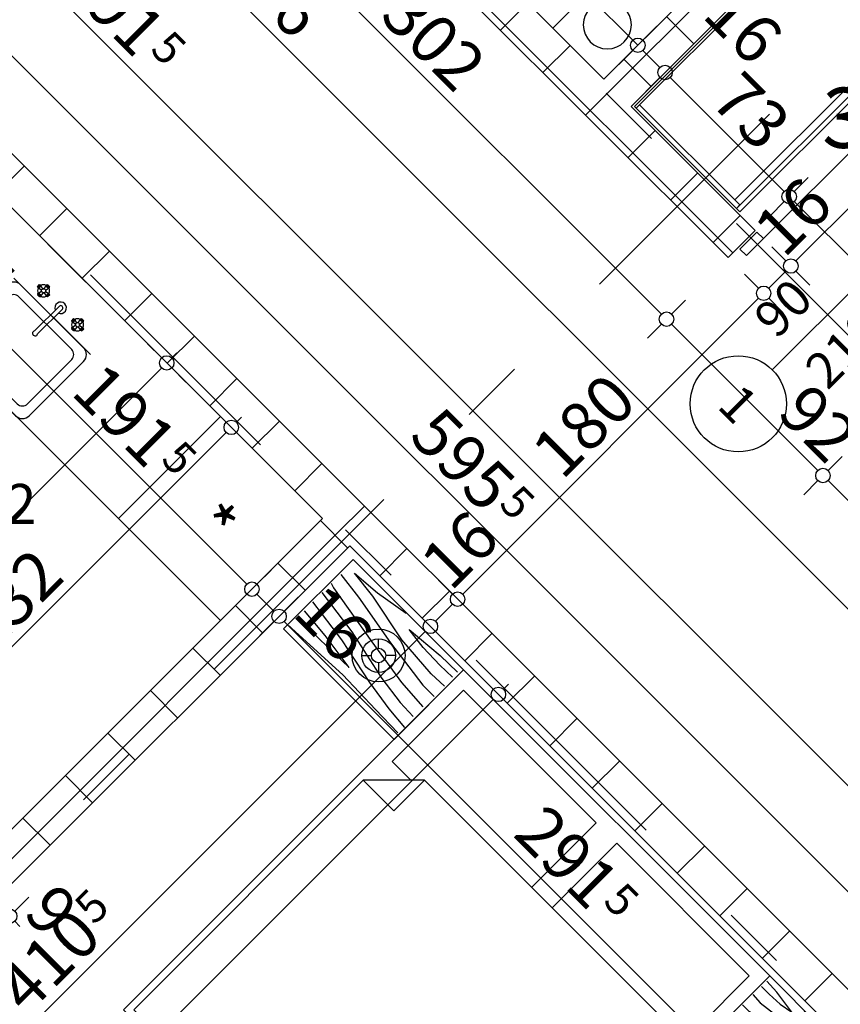
# Model space of a CAD drawing. Extents: x 89113 to 97745, y 86394 to 92962.
# Drawn here: x 93366 to 93707, y 88883 to 89292 of the extents above; entities that cross this region are included whole.
import ezdxf
from ezdxf.enums import TextEntityAlignment as Align

# ---------------------------------------------------------------- set-up
doc = ezdxf.new("R2010")
doc.units = 0
doc.header["$MEASUREMENT"] = 0
doc.linetypes.add('Double Dashed copy', pattern=[226.666667, 100, -50, 26.666667, -50])
for name, color, linetype in [('0help', 7, 'Continuous'), ('ArchiCAD', 7, 'Continuous'), ('Fills', 7, 'Continuous'), ('komini', 7, 'Continuous'), ('KOTI-ext', 7, 'Continuous'), ('wall-ext', 7, 'Continuous')]:
    doc.layers.add(name, color=color, linetype=linetype)
doc.styles.add('GENERATED_STYLE_1', font='TIMES.TTF')
doc.styles.add('GENERATED_STYLE_2', font='ARIAL.TTF')
doc.dimstyles.new('Dimstyle_2473C', dxfattribs={"dimtxt": 20, "dimasz": 7.5, "dimexe": 0.18, "dimexo": 0, "dimgap": 0.09, "dimtad": 1, "dimdec": 0, "dimzin": 0, "dimdsep": 46, "dimtxsty": 'GENERATED_STYLE_1', "dimblk": 'ARROWHEAD_1', "dimblk1": 'ARROWHEAD_1', "dimblk2": 'ARROWHEAD_1', "dimcen": 0.09, "dimclrd": 11, "dimclre": 11, "dimclrt": 11, "dimazin": 0, "dimtfac": 1, "dimtdec": 4, "dimtmove": 0, "dimatfit": 0, "dimfxl": 0, "dimtolj": 1, "dimtzin": 0, "dimarcsym": 0})
pattern_1 = [(45, (0, 0), (-17.6776695, 17.6776695), []), (135, (0, 0), (17.6776695, 17.6776695), [])]

# ---------------------------------------------------------------- blocks, each defined once
blk = doc.blocks.new('HATCH_136', base_point=(93320.83, 88913.65))
at = {"layer": 'Fills', "color": 133, "style": 'GENERATED_STYLE_1', "oblique": 0}
blk.add_text('5,73 m', height=25, dxfattribs=at).set_placement((93358.93, 89074.17), align=Align.RIGHT)
blk.add_text('2', height=16.67, dxfattribs=at).set_placement((93360.34, 89082.5))
blk = doc.blocks.new('HATCH_466', base_point=(93902.78, 89287.01))
at = {"layer": 'Fills', "color": 133, "style": 'GENERATED_STYLE_1', "oblique": 0}
blk.add_text('3,94 m', height=25, dxfattribs=at).set_placement((93805.22, 89238.98), align=Align.RIGHT)
blk.add_text('2', height=16.67, dxfattribs=at).set_placement((93806.63, 89247.32))
blk = doc.blocks.new('SLAB_46', base_point=(93587.76, 89288.77))
at = {"layer": 'komini', "color": 3, "linetype": 'Continuous'}
blk.add_lwpolyline([(93587.76, 89288.77), (93630.19, 89331.2), (93651.4, 89309.98), (93608.98, 89267.56)], close=True, dxfattribs=at)
for points in [[(93628.78, 89315.58, 1), (93628.78, 89301.58, 1)], [(93610.38, 89300.18, 1), (93610.38, 89280.18, 1)]]:
    blk.add_lwpolyline(points, format="xyb", close=True, dxfattribs=at)
blk = doc.blocks.new('WALL_561', base_point=(93608.98, 89256.24))
at = {"layer": 'wall-ext'}
h = blk.add_hatch(dxfattribs=at)
h.set_pattern_fill('CONCRETE BLOCK', scale=25, angle=45, style=0, pattern_type=0)
h.set_pattern_definition(pattern_1)
h.paths.add_polyline_path([(93608.98, 89267.56), (93620.29, 89256.24), (93775.15, 89411.1), (93763.83, 89422.41)], flags=0)
at = {"layer": 'wall-ext', "color": 7, "linetype": 'Continuous'}
for p, q in [((93793.53, 89452.11), (93608.98, 89267.56)), ((93620.29, 89256.24), (93775.15, 89411.1))]:
    blk.add_line(p, q, dxfattribs=at)
blk = doc.blocks.new('WALL_727', base_point=(91912.13, 90675.9))
at = {"layer": 'wall-ext'}
h = blk.add_hatch(dxfattribs=at)
h.set_pattern_fill('CONCRETE BLOCK', scale=25, angle=45, style=0, pattern_type=0)
h.set_pattern_definition(pattern_1)
h.paths.add_polyline_path([(93709.33, 88867.39), (93720.64, 88878.71), (93313.4, 89285.95), (93302.09, 89274.63)], flags=0)
at = {"layer": 'wall-ext', "color": 7, "linetype": 'Continuous'}
for p, q in [((93734.19, 88865.16), (93313.4, 89285.95)), ((93356.54, 89220.18), (93491.95, 89084.77)), ((93503.26, 89073.46), (93709.4, 88867.32))]:
    blk.add_line(p, q, dxfattribs=at)
blk = doc.blocks.new('D1_Metal_287')
at = {"color": 0, "linetype": 'Continuous'}
for p, q in [((41.2, 0), (41.2, 82.4)), ((-41.2, 0), (-45, 0)), ((-45, 0), (-45, -10)), ((-41.2, -10), (-41.2, 0)), ((45, 0), (41.2, 0)), ((41.2, 0), (41.2, -10)), ((45, -10), (45, 0)), ((-45, -10), (-41.2, -10)), ((41.2, -10), (45, -10))]:
    blk.add_line(p, q, dxfattribs=at)
blk.add_arc((41.2, 0), 82.4, 90, 180, dxfattribs=at)
blk = doc.blocks.new('Window-Door_Marker_-_70_3903')
at = {"layer": 'ArchiCAD', "color": 11, "linetype": 'Continuous'}
blk.add_line((0, -36), (0, 20), dxfattribs=at)
blk.add_circle((0, -56), 20, dxfattribs=at)
at = {"layer": 'ArchiCAD', "color": 11, "style": 'GENERATED_STYLE_1'}
for tag, p in [('AC_WIDO_A_SIZE', (-7.5, -26)), ('AC_WIDO_B_SIZE', (22.5, -26))]:
    blk.add_attdef(tag, p, '', height=15, rotation=90, dxfattribs=at)
blk.add_attdef('AC_MarkerText_1', (-5.625, -63.5), '', height=15, dxfattribs=at)
blk = doc.blocks.new('WALL_734', base_point=(91981.57, 90883.65))
at = {"layer": 'wall-ext'}
h = blk.add_hatch(dxfattribs=at)
h.set_pattern_fill('CONCRETE BLOCK', scale=25, angle=45, style=0, pattern_type=0)
h.set_pattern_definition(pattern_1)
h.paths.add_polyline_path([(93660.6, 89193.31), (93671.91, 89204.63), (93458.36, 89418.17), (93447.05, 89406.86)], flags=0)
at = {"layer": 'wall-ext', "color": 7, "linetype": 'Continuous'}
for p, q in [((93447.05, 89406.86), (93660.6, 89193.31)), ((93608.98, 89267.56), (93553.82, 89322.72)), ((93671.91, 89204.63), (93620.29, 89256.24)), ((93671.91, 89204.63), (93660.6, 89193.31))]:
    blk.add_line(p, q, dxfattribs=at)
at = {"layer": 'wall-ext', "color": 133, "xscale": -1, "rotation": 315}
blk.add_blockref('D1_Metal_287', (93704.44, 89172.1), dxfattribs=at)
at = {"layer": 'wall-ext', "color": 133, "rotation": 315}
blk.add_blockref('Window-Door_Marker_-_70_3903', (93704.44, 89172.1), dxfattribs=at).add_auto_attribs({'AC_MarkerText_1': '1', 'AC_WIDO_A_SIZE': '90', 'AC_WIDO_B_SIZE': '210'})
blk = doc.blocks.new('WALL_765', base_point=(93333.55, 88915.06))
at = {"layer": 'wall-ext'}
h = blk.add_hatch(dxfattribs=at)
h.set_pattern_fill('CONCRETE BLOCK', scale=25, angle=45, style=0, pattern_type=0)
h.set_pattern_definition(pattern_1)
h.paths.add_polyline_path([(93327.9, 88920.72), (93339.21, 88909.41), (93503.26, 89073.46), (93491.95, 89084.77)], flags=0)
at = {"layer": 'wall-ext', "color": 7, "linetype": 'Continuous'}
for p, q in [((93491.95, 89084.77), (93327.9, 88920.72)), ((93339.21, 88909.41), (93503.26, 89073.46))]:
    blk.add_line(p, q, dxfattribs=at)
blk = doc.blocks.new('Cab_Belfast_Sink_1D_735')
at = {"layer": '0help', "color": 0, "linetype": 'ByBlock'}
for p, q in [((45, 60), (0, 60)), ((9.5, 44.38), (9.5, 45.62)), ((9.85, 45.6), (9.5, 45.62)), ((9.85, 44.36), (9.85, 45.64)), ((10.35, 45.64), (10.35, 44.36)), ((11.81, 45.47), (10.35, 45.57)), ((11.64, 47.35), (11.66, 47.35)), ((11.67, 47.49), (11.65, 47.4)), ((11.65, 47.4), (11.67, 47.31)), ((11.66, 45.15), (11.76, 45.42)), ((11.66, 44.85), (11.66, 45.15)), ((11.71, 47.56), (11.67, 47.49)), ((11.67, 47.31), (11.71, 47.24)), ((11.78, 47.62), (11.71, 47.56)), ((11.71, 47.24), (11.78, 47.18)), ((11.76, 45.42), (11.95, 45.65)), ((11.86, 47.65), (11.78, 47.62)), ((11.78, 47.18), (11.86, 47.15)), ((13.14, 47.65), (11.86, 47.65)), ((11.86, 47.15), (13.14, 47.15)), ((13.12, 48), (11.88, 48)), ((11.9, 47.65), (11.88, 48)), ((12.03, 45.69), (11.93, 47.15)), ((11.95, 45.65), (12.21, 45.8)), ((12.21, 45.8), (12.5, 45.85)), ((12.5, 45.85), (12.79, 45.8)), ((12.79, 45.8), (13.05, 45.65)), ((12.97, 45.69), (13.07, 47.15)), ((13.05, 45.65), (13.24, 45.42)), ((13.1, 47.65), (13.12, 48)), ((13.14, 47.65), (13.22, 47.62)), ((13.22, 47.18), (13.14, 47.15)), ((13.19, 45.47), (14.65, 45.57)), ((13.22, 47.62), (13.29, 47.56)), ((13.29, 47.24), (13.22, 47.18)), ((13.24, 45.42), (13.34, 45.15)), ((13.29, 47.56), (13.33, 47.49)), ((13.33, 47.31), (13.29, 47.24)), ((13.33, 47.49), (13.35, 47.4)), ((13.35, 47.4), (13.33, 47.31)), ((13.34, 47.35), (13.36, 47.35)), ((13.34, 45.15), (13.34, 44.85)), ((14.68, 45.73), (14.65, 45.64)), ((14.65, 44.36), (14.65, 45.64)), ((14.74, 45.79), (14.68, 45.73)), ((14.81, 45.83), (14.74, 45.79)), ((14.9, 45.85), (14.81, 45.83)), ((14.99, 45.83), (14.9, 45.85)), ((15.06, 45.79), (14.99, 45.83)), ((15.12, 45.73), (15.06, 45.79)), ((15.15, 45.64), (15.12, 45.73)), ((15.15, 45.64), (15.15, 44.36)), ((15.15, 45.6), (15.5, 45.62)), ((15.5, 45.62), (15.5, 44.38)), ((21.72, 45.45), (21.61, 45.16)), ((21.61, 45.16), (21.61, 30.6)), ((21.92, 45.69), (21.72, 45.45)), ((22.19, 45.85), (21.92, 45.69)), ((22.5, 45.9), (22.19, 45.85)), ((22.81, 45.85), (22.5, 45.9)), ((23.08, 45.69), (22.81, 45.85)), ((23.28, 45.45), (23.08, 45.69)), ((23.39, 45.16), (23.28, 45.45)), ((23.39, 30.6), (23.39, 45.16)), ((29.5, 45.62), (29.5, 44.38)), ((29.85, 45.6), (29.5, 45.62)), ((29.85, 45.64), (29.88, 45.73)), ((29.85, 45.64), (29.85, 44.36)), ((29.88, 45.73), (29.94, 45.79)), ((29.94, 45.79), (30.01, 45.83)), ((30.01, 45.83), (30.1, 45.85)), ((30.1, 45.85), (30.19, 45.83)), ((30.19, 45.83), (30.26, 45.79)), ((30.26, 45.79), (30.32, 45.73)), ((30.32, 45.73), (30.35, 45.64)), ((30.35, 44.36), (30.35, 45.64)), ((31.81, 45.47), (30.35, 45.57)), ((31.66, 47.35), (31.64, 47.35)), ((31.67, 47.49), (31.65, 47.4)), ((31.65, 47.4), (31.67, 47.31)), ((31.76, 45.42), (31.66, 45.15)), ((31.66, 45.15), (31.66, 44.85)), ((31.71, 47.56), (31.67, 47.49)), ((31.67, 47.31), (31.71, 47.24)), ((31.77, 47.62), (31.71, 47.56)), ((31.71, 47.24), (31.77, 47.18)), ((31.95, 45.65), (31.76, 45.42)), ((31.86, 47.65), (31.77, 47.62)), ((31.77, 47.18), (31.86, 47.15)), ((31.86, 47.65), (33.14, 47.65)), ((33.14, 47.15), (31.86, 47.15)), ((31.88, 48), (33.12, 48)), ((31.9, 47.65), (31.88, 48)), ((32.03, 45.69), (31.93, 47.15)), ((32.21, 45.8), (31.95, 45.65)), ((32.5, 45.85), (32.21, 45.8)), ((32.79, 45.8), (32.5, 45.85)), ((33.05, 45.65), (32.79, 45.8)), ((32.97, 45.69), (33.07, 47.15)), ((33.24, 45.42), (33.05, 45.65)), ((33.1, 47.65), (33.12, 48)), ((33.14, 47.65), (33.23, 47.62)), ((33.23, 47.18), (33.14, 47.15)), ((33.19, 45.47), (34.65, 45.57)), ((33.23, 47.62), (33.29, 47.56)), ((33.29, 47.24), (33.23, 47.18)), ((33.34, 45.15), (33.24, 45.42)), ((33.29, 47.56), (33.33, 47.49)), ((33.33, 47.31), (33.29, 47.24)), ((33.33, 47.49), (33.35, 47.4)), ((33.35, 47.4), (33.33, 47.31)), ((33.36, 47.35), (33.34, 47.35)), ((33.34, 44.85), (33.34, 45.15)), ((34.68, 45.73), (34.65, 45.64)), ((34.65, 45.64), (34.65, 44.36)), ((34.74, 45.79), (34.68, 45.73)), ((34.81, 45.83), (34.74, 45.79)), ((34.9, 45.85), (34.81, 45.83)), ((34.99, 45.83), (34.9, 45.85)), ((35.06, 45.79), (34.99, 45.83)), ((35.12, 45.73), (35.06, 45.79)), ((35.15, 45.64), (35.12, 45.73)), ((35.15, 44.36), (35.15, 45.64)), ((35.15, 45.6), (35.5, 45.62)), ((35.5, 44.38), (35.5, 45.62)), ((9.85, 44.4), (9.5, 44.38)), ((9.85, 44.36), (9.88, 44.28)), ((9.88, 44.28), (9.94, 44.21)), ((9.94, 44.21), (10.01, 44.17)), ((10.01, 44.17), (10.1, 44.15)), ((10.1, 44.15), (10.19, 44.17)), ((10.19, 44.17), (10.26, 44.21)), ((10.26, 44.21), (10.32, 44.28)), ((10.32, 44.28), (10.35, 44.36)), ((11.81, 44.53), (10.35, 44.43)), ((11.66, 42.65), (11.64, 42.65)), ((11.65, 42.6), (11.67, 42.69)), ((11.67, 42.51), (11.65, 42.6)), ((11.76, 44.58), (11.66, 44.85)), ((11.67, 42.69), (11.71, 42.76)), ((11.71, 42.44), (11.67, 42.51)), ((11.71, 42.76), (11.78, 42.82)), ((11.78, 42.38), (11.71, 42.44)), ((11.95, 44.35), (11.76, 44.58)), ((11.78, 42.82), (11.86, 42.85)), ((11.86, 42.35), (11.78, 42.38)), ((13.14, 42.85), (11.86, 42.85)), ((11.86, 42.35), (13.14, 42.35)), ((11.9, 42.35), (11.88, 42)), ((11.88, 42), (13.12, 42)), ((12.03, 44.31), (11.93, 42.85)), ((12.21, 44.2), (11.95, 44.35)), ((12.5, 44.15), (12.21, 44.2)), ((12.79, 44.2), (12.5, 44.15)), ((13.05, 44.35), (12.79, 44.2)), ((12.97, 44.31), (13.07, 42.85)), ((13.24, 44.58), (13.05, 44.35)), ((13.1, 42.35), (13.12, 42)), ((13.22, 42.82), (13.14, 42.85)), ((13.14, 42.35), (13.22, 42.38)), ((13.19, 44.53), (14.65, 44.43)), ((13.29, 42.76), (13.22, 42.82)), ((13.22, 42.38), (13.29, 42.44)), ((13.34, 44.85), (13.24, 44.58)), ((13.33, 42.69), (13.29, 42.76)), ((13.29, 42.44), (13.33, 42.51)), ((13.35, 42.6), (13.33, 42.69)), ((13.33, 42.51), (13.35, 42.6)), ((13.36, 42.65), (13.34, 42.65)), ((14.68, 44.28), (14.65, 44.36)), ((14.74, 44.21), (14.68, 44.28)), ((14.81, 44.17), (14.74, 44.21)), ((14.9, 44.15), (14.81, 44.17)), ((14.99, 44.17), (14.9, 44.15)), ((15.06, 44.21), (14.99, 44.17)), ((15.12, 44.28), (15.06, 44.21)), ((15.15, 44.36), (15.12, 44.28)), ((15.15, 44.4), (15.5, 44.38)), ((29.85, 44.4), (29.5, 44.38)), ((29.85, 44.36), (29.88, 44.28)), ((29.88, 44.28), (29.94, 44.21)), ((29.94, 44.21), (30.01, 44.17)), ((30.01, 44.17), (30.1, 44.15)), ((30.1, 44.15), (30.19, 44.17)), ((30.19, 44.17), (30.26, 44.21)), ((30.26, 44.21), (30.32, 44.28)), ((30.32, 44.28), (30.35, 44.36)), ((31.81, 44.53), (30.35, 44.43)), ((31.64, 42.65), (31.66, 42.65)), ((31.65, 42.6), (31.67, 42.69)), ((31.67, 42.51), (31.65, 42.6)), ((31.66, 44.85), (31.76, 44.58)), ((31.67, 42.69), (31.71, 42.76)), ((31.71, 42.44), (31.67, 42.51)), ((31.71, 42.76), (31.77, 42.82)), ((31.77, 42.38), (31.71, 42.44)), ((31.76, 44.58), (31.95, 44.35)), ((31.77, 42.82), (31.86, 42.85)), ((31.86, 42.35), (31.77, 42.38)), ((31.86, 42.85), (33.14, 42.85)), ((33.14, 42.35), (31.86, 42.35)), ((31.9, 42.35), (31.88, 42)), ((33.12, 42), (31.88, 42)), ((32.03, 44.31), (31.93, 42.85)), ((31.95, 44.35), (32.21, 44.2)), ((32.21, 44.2), (32.5, 44.15)), ((32.5, 44.15), (32.79, 44.2)), ((32.79, 44.2), (33.05, 44.35)), ((32.97, 44.31), (33.07, 42.85)), ((33.05, 44.35), (33.24, 44.58)), ((33.1, 42.35), (33.12, 42)), ((33.23, 42.82), (33.14, 42.85)), ((33.14, 42.35), (33.23, 42.38)), ((33.19, 44.53), (34.65, 44.43)), ((33.29, 42.76), (33.23, 42.82)), ((33.23, 42.38), (33.29, 42.44)), ((33.24, 44.58), (33.34, 44.85)), ((33.33, 42.69), (33.29, 42.76)), ((33.29, 42.44), (33.33, 42.51)), ((33.35, 42.6), (33.33, 42.69)), ((33.33, 42.51), (33.35, 42.6)), ((33.34, 42.65), (33.36, 42.65)), ((34.68, 44.28), (34.65, 44.36)), ((34.74, 44.21), (34.68, 44.28)), ((34.81, 44.17), (34.74, 44.21)), ((34.9, 44.15), (34.81, 44.17)), ((34.99, 44.17), (34.9, 44.15)), ((35.06, 44.21), (34.99, 44.17)), ((35.12, 44.28), (35.06, 44.21)), ((35.15, 44.36), (35.12, 44.28)), ((35.15, 44.4), (35.5, 44.38)), ((0, 40), (45, 40)), ((41, 40), (4, 40)), ((0, 36), (0, 4)), ((4, 33), (4, 7)), ((38, 36), (7, 36)), ((41, 7), (41, 33)), ((45, 4), (45, 36)), ((0, 0), (45, 0)), ((4, 0), (41, 0)), ((7, 4), (38, 4))]:
    blk.add_line(p, q, dxfattribs=at)
blk.add_circle((9, 20), 2.5, dxfattribs=at)
for centre, radius, start, end in [((10.1, 45.6), 0.25, 9.9996, 170.0004), ((12.5, 45), 2.5, 109.6792, 160.2331), ((12.5, 45), 2.5, 19.6792, 70.3208), ((22.5, 45), 2.4, 291.6726, 248.3274), ((32.5, 45), 2.5, 109.6792, 160.3208), ((32.5, 45), 2.5, 19.6792, 70.3208), ((12.5, 45), 2.5, 199.6792, 250.3208), ((12.5, 45), 2.5, 289.6792, 340.3208), ((32.5, 45), 2.5, 199.6792, 250.3208), ((32.5, 45), 2.5, 289.6792, 340.3208), ((4, 36), 4, 90, 180), ((41, 36), 4, 0, 90), ((7, 33), 3, 90, 180), ((38, 33), 3, 0, 90), ((22.5, 29.99), 1.07, 145.6759, 34.3241), ((7, 7), 3, 180, 270), ((38, 7), 3, 270, 0), ((4, 4), 4, 180, 270), ((41, 4), 4, 270, 0)]:
    blk.add_arc(centre, radius, start, end, dxfattribs=at)
for p in [(4, 0), (7, 4)]:
    blk.add_point(p, dxfattribs=at)
blk = doc.blocks.new('Bed_Double_01_778')
at = {"layer": '0help', "color": 0, "linetype": 'ByBlock'}
for p, q in [((180, 200), (0, 200)), ((0, 200), (0, 0)), ((180, 0), (180, 200)), ((84, 194), (6, 194)), ((6, 194), (6, 152)), ((84, 156), (84, 194)), ((96, 156), (96, 194)), ((96, 194), (174, 194)), ((174, 194), (174, 152)), ((21, 156), (3, 138)), ((21, 138), (21, 156)), ((21, 156), (90, 156)), ((159, 156), (90, 156)), ((159, 138), (159, 156)), ((159, 156), (177, 138)), ((6, 152), (17, 152)), ((174, 152), (163, 152)), ((3, 3), (3, 138)), ((3, 138), (21, 138)), ((177, 138), (159, 138)), ((177, 3), (177, 138)), ((0, 0), (180, 0)), ((90, 3), (3, 3)), ((90, 3), (177, 3))]:
    blk.add_line(p, q, dxfattribs=at)
blk = doc.blocks.new('PLR_BIBF2-7')
at = {"layer": '0help', "color": 0, "linetype": 'ByBlock'}
for p, q in [((320, -64), (-320, -64)), ((-320, -64), (-320, -704)), ((320, -704), (320, -64)), ((-297, -103.7), (-312, -104.1)), ((-15, -126.2), (-297, -103.7)), ((180, -115.7), (-15, -126.2)), ((312, -112.2), (180, -115.7)), ((-314.1, -176.8), (-18, -189.2)), ((-18, -189.2), (-180, -225.2)), ((84, -211.7), (216, -180.2)), ((216, -180.2), (315, -166.7)), ((-180, -225.2), (-312.1, -243.4)), ((-120, -280.2), (84, -211.7)), ((-314.2, -321.2), (-120, -280.2)), ((-114, -364.7), (108, -288.2)), ((108, -288.2), (231, -261.2)), ((231, -261.2), (309, -256.7)), ((-314, -407.1), (-114, -364.7)), ((-27, -409.7), (177, -360.2)), ((177, -360.2), (309, -346.7)), ((-294, -482.7), (-27, -409.7)), ((30, -490.7), (246, -445.7)), ((246, -445.7), (312, -445.7)), ((-314.1, -493.7), (-294, -482.7)), ((-195, -553.7), (30, -490.7)), ((-311.9, -576.8), (-195, -553.7)), ((54, -558.2), (-156, -625.7)), ((237, -535.7), (54, -558.2)), ((312, -540.2), (237, -535.7)), ((-156, -625.7), (-276, -648.2)), ((138, -621.2), (45, -639.2)), ((45, -639.2), (210, -661.7)), ((237, -616.7), (138, -621.2)), ((309, -617.7), (237, -616.7)), ((-320, -704), (320, -704)), ((-276, -648.2), (-153, -661.7)), ((-153, -661.7), (-9.9, -700.3)), ((210, -661.7), (309, -665.2))]:
    blk.add_line(p, q, dxfattribs=at)
blk = doc.blocks.new('PLN_BIBF2-7')
at = {"layer": '0help', "color": 0, "linetype": 'ByBlock'}
for p, q in [((320, -64), (-320, -64)), ((-320, -64), (-320, -704)), ((320, -704), (320, -64)), ((-297, -103.7), (-312, -104.1)), ((-15, -126.2), (-297, -103.7)), ((180, -115.7), (-15, -126.2)), ((312, -112.2), (180, -115.7)), ((-314.1, -176.8), (-18, -189.2)), ((-18, -189.2), (-180, -225.2)), ((84, -211.7), (216, -180.2)), ((216, -180.2), (315, -166.7)), ((-180, -225.2), (-312.1, -243.4)), ((-120, -280.2), (84, -211.7)), ((-314.2, -321.2), (-120, -280.2)), ((108, -288.2), (231, -261.2)), ((231, -261.2), (309, -256.7)), ((-114, -364.7), (108, -288.2)), ((-27, -409.7), (177, -360.2)), ((177, -360.2), (309, -346.7)), ((-314, -407.1), (-114, -364.7)), ((-294, -482.7), (-27, -409.7)), ((-314.1, -493.7), (-294, -482.7)), ((30, -490.7), (246, -445.7)), ((246, -445.7), (312, -445.7)), ((-195, -553.7), (30, -490.7)), ((-311.9, -576.8), (-195, -553.7)), ((54, -558.2), (-156, -625.7)), ((237, -535.7), (54, -558.2)), ((312, -540.2), (237, -535.7)), ((-156, -625.7), (-276, -648.2)), ((138, -621.2), (45, -639.2)), ((45, -639.2), (210, -661.7)), ((237, -616.7), (138, -621.2)), ((309, -617.7), (237, -616.7)), ((-276, -648.2), (-153, -661.7)), ((-153, -661.7), (-9.9, -700.3)), ((210, -661.7), (309, -665.2)), ((-320, -704), (320, -704))]:
    blk.add_line(p, q, dxfattribs=at)
blk = doc.blocks.new('Refrigerator_733')
at = {"layer": '0help', "color": 0, "linetype": 'ByBlock'}
for p, q in [((60, 60), (0, 60)), ((0, 60), (0, 0)), ((60, 0), (60, 60)), ((0, 0), (60, 0))]:
    blk.add_line(p, q, dxfattribs=at)
blk.add_lwpolyline([(0, 0), (60, 0), (60, 60), (0, 60)], close=True, dxfattribs=at)
at = {"layer": '0help', "color": 0, "style": 'GENERATED_STYLE_2'}
blk.add_attdef('txt', text='', height=20, dxfattribs=at).set_placement((30, 25.57), align=Align.MIDDLE_CENTER)
blk = doc.blocks.new('Cab_Base-MultiDrawer_912')
at = {"layer": '0help', "color": 0, "linetype": 'ByBlock'}
for p, q in [((0, 60), (131.5, 60)), ((0, 0), (0, 60)), ((0, 0), (131.5, 0))]:
    blk.add_line(p, q, dxfattribs=at)
blk = doc.blocks.new('*D1444')
at = {"layer": 'KOTI-ext', "color": 11, "linetype": 'Continuous'}
for p, q in [((93425.07, 89151.66), (93419.23, 89157.49)), ((93429.31, 89151.66), (93431.43, 89153.78)), ((92894.74, 88617.08), (93425.07, 89147.41)), ((93435.14, 89141.58), (93429.31, 89147.41))]:
    blk.add_line(p, q, dxfattribs=at)
blk.add_circle((93427.19, 89149.53), 3, dxfattribs=at)
at = {"layer": 'KOTI-ext', "color": 11, "style": 'GENERATED_STYLE_1', "oblique": 0}
blk.add_text('756', height=20, rotation=45, dxfattribs=at).set_placement((93141.16, 88869.17))
blk = doc.blocks.new('ARROWHEAD_1')
at = {"color": 0, "linetype": 'Continuous'}
blk.add_line((0, 0), (-1, 0), dxfattribs=at)
blk.add_circle((0, 0), 0.25, dxfattribs=at)
blk = doc.blocks.new('*D1533')
at = {"layer": 'KOTI-ext', "color": 11, "linetype": 'Continuous'}
for p, q in [((93012.99, 89686.98), (93007.15, 89681.15)), ((93002.91, 89676.9), (92997.08, 89671.07)), ((93774.63, 88909.43), (93007.15, 89676.9)), ((93784.71, 88915.26), (93778.87, 88909.43)), ((93774.63, 88905.18), (93768.8, 88899.35)), ((93781, 88903.06), (93778.87, 88905.18))]:
    blk.add_line(p, q, dxfattribs=at)
for centre in [(93005.03, 89679.02), (93776.75, 88907.31)]:
    blk.add_circle(centre, 3, dxfattribs=at)
at = {"layer": 'KOTI-ext', "color": 11, "style": 'GENERATED_STYLE_1', "oblique": 0}
for s, height, p in [('6', 20, (93018.01, 89671.7)), ('5', 13.33, (93419.75, 89279.4))]:
    blk.add_text(s, height=height, rotation=315, dxfattribs=at).set_placement(p)
blk.add_text('1\xa0091', height=20, rotation=315, dxfattribs=at).set_placement((93414.05, 89275.66), align=Align.RIGHT)
blk = doc.blocks.new('*D1633')
at = {"layer": 'KOTI-ext', "color": 11, "linetype": 'Continuous'}
for p, q in [((93446.08, 89130.64), (93451.91, 89124.81)), ((93458.28, 89126.93), (93456.16, 89124.81)), ((93451.91, 89120.57), (93292.1, 88960.76)), ((93456.16, 89120.57), (93461.99, 89114.73)), ((93282.03, 88966.59), (93287.86, 88960.76)), ((93292.1, 88956.51), (93297.94, 88950.68))]:
    blk.add_line(p, q, dxfattribs=at)
for centre in [(93454.03, 89122.69), (93289.98, 88958.64)]:
    blk.add_circle(centre, 3, dxfattribs=at)
at = {"layer": 'KOTI-ext', "color": 11, "style": 'GENERATED_STYLE_1', "oblique": 0}
blk.add_text('232', height=20, rotation=45, dxfattribs=at).set_placement((93353.27, 89027.58))
blk = doc.blocks.new('*D1662')
at = {"layer": 'KOTI-ext', "color": 11, "linetype": 'Continuous'}
for p, q in [((93562.97, 89013.76), (93557.13, 89019.59)), ((93567.21, 89013.76), (93569.33, 89015.88)), ((93041.98, 88488.53), (93562.97, 89009.51)), ((93573.04, 89003.68), (93567.21, 89009.51)), ((93037.74, 88488.53), (93031.91, 88494.36)), ((93047.82, 88478.45), (93041.98, 88484.29))]:
    blk.add_line(p, q, dxfattribs=at)
for centre in [(93565.09, 89011.63), (93039.86, 88486.41)]:
    blk.add_circle(centre, 3, dxfattribs=at)
at = {"layer": 'KOTI-ext', "color": 11, "style": 'GENERATED_STYLE_1', "oblique": 0}
blk.add_text('743', height=20, rotation=45, dxfattribs=at).set_placement((93283.74, 88735.94))
blk = doc.blocks.new('*D1676')
at = {"layer": 'KOTI-ext', "color": 11, "linetype": 'Continuous'}
for p, q in [((93341.68, 89314.23), (93335.85, 89308.39)), ((93331.6, 89304.15), (93325.77, 89298.32)), ((93752.6, 88887.4), (93335.85, 89304.15)), ((93762.68, 88893.23), (93756.84, 88887.4)), ((93752.6, 88883.15), (93746.77, 88877.32)), ((93758.96, 88881.03), (93756.84, 88883.15))]:
    blk.add_line(p, q, dxfattribs=at)
for centre in [(93333.73, 89306.27), (93754.72, 88885.28)]:
    blk.add_circle(centre, 3, dxfattribs=at)
at = {"layer": 'KOTI-ext', "color": 11, "style": 'GENERATED_STYLE_1', "oblique": 0}
blk.add_text('595', height=20, rotation=315, dxfattribs=at).set_placement((93559.43, 89086.23), align=Align.RIGHT)
blk.add_text('5', height=13.33, rotation=315, dxfattribs=at).set_placement((93564.73, 89090.35))
blk = doc.blocks.new('*D1814')
at = {"layer": 'KOTI-ext', "color": 11, "linetype": 'Continuous'}
for p, q in [((93043.92, 89717.91), (93049.75, 89723.75)), ((93033.84, 89707.84), (93039.68, 89713.67)), ((93043.92, 89713.67), (93864.12, 88893.47)), ((93868.36, 88893.47), (93874.19, 88899.31)), ((93858.28, 88883.4), (93864.12, 88889.23)), ((93868.36, 88889.23), (93870.48, 88887.11))]:
    blk.add_line(p, q, dxfattribs=at)
for centre in [(93041.8, 89715.79), (93866.24, 88891.35)]:
    blk.add_circle(centre, 3, dxfattribs=at)
at = {"layer": 'KOTI-ext', "color": 11, "style": 'GENERATED_STYLE_1', "oblique": 0}
blk.add_text('1\xa0166', height=20, rotation=315, dxfattribs=at).set_placement((93432.98, 89330.26))
blk = doc.blocks.new('*D2231')
at = {"layer": 'KOTI-ext', "color": 11, "linetype": 'Continuous'}
for p, q in [((93248.59, 88751.71), (93534.68, 89037.8)), ((93244.35, 88751.71), (93238.52, 88757.54)), ((93254.43, 88741.63), (93248.59, 88747.47))]:
    blk.add_line(p, q, dxfattribs=at)
blk.add_circle((93246.47, 88749.59), 3, dxfattribs=at)
at = {"layer": 'KOTI-ext', "color": 11, "style": 'GENERATED_STYLE_1', "oblique": 0}
blk.add_text('5', height=13.33, rotation=45, dxfattribs=at).set_placement((93397.06, 88915.26))
blk.add_text('410', height=20, rotation=45, dxfattribs=at).set_placement((93401.18, 88909.96), align=Align.RIGHT)
blk = doc.blocks.new('*D2232')
at = {"layer": 'KOTI-ext', "color": 11, "linetype": 'Continuous'}
for p, q in [((93546, 89053.35), (93540.16, 89059.19)), ((93538.92, 89042.04), (93546, 89049.11)), ((93556.07, 89043.28), (93550.24, 89049.11)), ((93534.68, 89042.04), (93528.85, 89047.87)), ((93544.76, 89031.96), (93538.92, 89037.8))]:
    blk.add_line(p, q, dxfattribs=at)
for centre in [(93548.12, 89051.23), (93536.8, 89039.92)]:
    blk.add_circle(centre, 3, dxfattribs=at)
at = {"layer": 'KOTI-ext', "color": 11, "style": 'GENERATED_STYLE_1', "oblique": 0}
blk.add_text('16', height=20, rotation=45, dxfattribs=at).set_placement((93545.29, 89054.06))
blk = doc.blocks.new('*D2233')
at = {"layer": 'KOTI-ext', "color": 11, "linetype": 'Continuous'}
for p, q in [((93546, 89053.35), (93540.16, 89059.19)), ((93556.07, 89043.28), (93550.24, 89049.11))]:
    blk.add_line(p, q, dxfattribs=at)
blk.add_circle((93548.12, 89051.23), 3, dxfattribs=at)
at = {"layer": 'KOTI-ext', "color": 11, "style": 'GENERATED_STYLE_1', "oblique": 0}
blk.add_text('16', height=20, rotation=45, dxfattribs=at).set_placement((93545.29, 89054.06))
blk = doc.blocks.new('*D2234')
at = {"layer": 'KOTI-ext', "color": 11, "linetype": 'Continuous'}
for p, q in [((93673.27, 89180.63), (93667.44, 89186.47)), ((93550.24, 89053.35), (93673.27, 89176.39)), ((93683.35, 89170.56), (93677.52, 89176.39))]:
    blk.add_line(p, q, dxfattribs=at)
blk.add_circle((93675.4, 89178.51), 3, dxfattribs=at)
at = {"layer": 'KOTI-ext', "color": 11, "style": 'GENERATED_STYLE_1', "oblique": 0}
blk.add_text('180', height=20, rotation=45, dxfattribs=at).set_placement((93591.57, 89100.34))
blk = doc.blocks.new('*D2235')
at = {"layer": 'KOTI-ext', "color": 11, "linetype": 'Continuous'}
for p, q in [((93677.52, 89180.63), (93684.59, 89187.7)), ((93673.27, 89180.63), (93667.44, 89186.47)), ((93683.35, 89170.56), (93677.52, 89176.39))]:
    blk.add_line(p, q, dxfattribs=at)
blk.add_circle((93675.4, 89178.51), 3, dxfattribs=at)
blk = doc.blocks.new('*D2236')
at = {"layer": 'KOTI-ext', "color": 11, "linetype": 'Continuous'}
for p, q in [((93688.83, 89191.95), (93841.21, 89344.33)), ((93684.59, 89191.95), (93678.76, 89197.78)), ((93694.66, 89181.87), (93688.83, 89187.7))]:
    blk.add_line(p, q, dxfattribs=at)
blk.add_circle((93686.71, 89189.83), 3, dxfattribs=at)
at = {"layer": 'KOTI-ext', "color": 11, "style": 'GENERATED_STYLE_1', "oblique": 0}
for s, height, p in [('5', 13.33, (93776.49, 89294.69)), ('16', 20, (93683.88, 89192.65))]:
    blk.add_text(s, height=height, rotation=45, dxfattribs=at).set_placement(p)
blk.add_text('221', height=20, rotation=45, dxfattribs=at).set_placement((93780.62, 89289.39), align=Align.RIGHT)
blk = doc.blocks.new('*D2266')
at = {"layer": 'KOTI-ext', "color": 11, "linetype": 'Continuous'}
for p, q in [((93423.58, 89383.39), (93429.41, 89389.22)), ((93413.5, 89373.31), (93419.34, 89379.15)), ((93423.58, 89379.15), (93632.88, 89169.84)), ((93637.13, 89169.84), (93642.96, 89175.68)), ((93627.05, 89159.77), (93632.88, 89165.6))]:
    blk.add_line(p, q, dxfattribs=at)
for centre in [(93421.46, 89381.27), (93635.01, 89167.72)]:
    blk.add_circle(centre, 3, dxfattribs=at)
at = {"layer": 'KOTI-ext', "color": 11, "style": 'GENERATED_STYLE_1', "oblique": 0}
blk.add_text('302', height=20, rotation=315, dxfattribs=at).set_placement((93515.15, 89293.23))
blk = doc.blocks.new('*D2267')
at = {"layer": 'KOTI-ext', "color": 11, "linetype": 'Continuous'}
for p, q in [((93637.13, 89169.84), (93642.96, 89175.68)), ((93627.05, 89159.77), (93632.88, 89165.6)), ((93637.13, 89165.6), (93697.94, 89104.79)), ((93702.18, 89104.79), (93708.01, 89110.62)), ((93692.1, 89094.71), (93697.94, 89100.55))]:
    blk.add_line(p, q, dxfattribs=at)
for centre in [(93635.01, 89167.72), (93700.06, 89102.67)]:
    blk.add_circle(centre, 3, dxfattribs=at)
at = {"layer": 'KOTI-ext', "color": 11, "style": 'GENERATED_STYLE_1', "oblique": 0}
blk.add_text('92', height=20, rotation=315, dxfattribs=at).set_placement((93680.33, 89128.06))
blk = doc.blocks.new('*D2268')
at = {"layer": 'KOTI-ext', "color": 11, "linetype": 'Continuous'}
for p, q in [((93702.18, 89104.79), (93708.01, 89110.62)), ((93692.1, 89094.71), (93697.94, 89100.55)), ((93702.18, 89100.55), (93886.69, 88916.04)), ((93890.93, 88916.04), (93896.76, 88921.88)), ((93880.85, 88905.97), (93886.69, 88911.8)), ((93890.93, 88911.8), (93893.05, 88909.68))]:
    blk.add_line(p, q, dxfattribs=at)
for centre in [(93700.06, 89102.67), (93888.81, 88913.92)]:
    blk.add_circle(centre, 3, dxfattribs=at)
at = {"layer": 'KOTI-ext', "color": 11, "style": 'GENERATED_STYLE_1', "oblique": 0}
blk.add_text('267', height=20, rotation=315, dxfattribs=at).set_placement((93781.35, 89027.03))
blk = doc.blocks.new('*D2646')
at = {"layer": 'KOTI-ext', "color": 11, "linetype": 'Continuous'}
for p, q in [((93363.48, 88933.68), (93357.65, 88927.84)), ((93369.84, 88927.31), (93364.01, 88921.48)), ((93353.4, 88923.6), (93347.57, 88917.77)), ((93359.77, 88921.48), (93357.65, 88923.6)), ((93359.77, 88917.24), (93353.93, 88911.4)), ((93366.13, 88915.11), (93364.01, 88917.24))]:
    blk.add_line(p, q, dxfattribs=at)
for centre in [(93355.52, 88925.72), (93361.89, 88919.36)]:
    blk.add_circle(centre, 3, dxfattribs=at)
at = {"layer": 'KOTI-ext', "color": 11, "style": 'GENERATED_STYLE_1', "oblique": 0}
blk.add_text('9', height=20, rotation=315, dxfattribs=at).set_placement((93366.84, 88920.06))
blk = doc.blocks.new('*D2685')
at = {"layer": 'KOTI-ext', "color": 11, "linetype": 'Continuous'}
for p, q in [((93481.85, 89052.05), (93476.02, 89046.22)), ((93471.78, 89041.97), (93465.94, 89036.14)), ((93677.92, 88840.08), (93476.02, 89041.97)), ((93687.99, 88845.91), (93682.16, 88840.08)), ((93677.92, 88835.84), (93672.08, 88830)), ((93684.28, 88833.71), (93682.16, 88835.84))]:
    blk.add_line(p, q, dxfattribs=at)
for centre in [(93473.9, 89044.1), (93680.04, 88837.96)]:
    blk.add_circle(centre, 3, dxfattribs=at)
at = {"layer": 'KOTI-ext', "color": 11, "style": 'GENERATED_STYLE_1', "oblique": 0}
for s, height, p in [('16', 20, (93478.85, 89044.8)), ('5', 13.33, (93608.08, 88925))]:
    blk.add_text(s, height=height, rotation=315, dxfattribs=at).set_placement(p)
blk.add_text('291', height=20, rotation=315, dxfattribs=at).set_placement((93602.78, 88920.87), align=Align.RIGHT)
blk = doc.blocks.new('*D2686')
at = {"layer": 'KOTI-ext', "color": 11, "linetype": 'Continuous'}
for p, q in [((93470.54, 89063.36), (93464.71, 89057.53)), ((93460.46, 89053.29), (93454.63, 89047.45)), ((93471.78, 89046.22), (93464.71, 89053.29)), ((93481.85, 89052.05), (93476.02, 89046.22)), ((93471.78, 89041.97), (93465.94, 89036.14))]:
    blk.add_line(p, q, dxfattribs=at)
for centre in [(93462.59, 89055.41), (93473.9, 89044.1)]:
    blk.add_circle(centre, 3, dxfattribs=at)
blk = doc.blocks.new('*D2687')
at = {"layer": 'KOTI-ext', "color": 11, "linetype": 'Continuous'}
for p, q in [((93460.46, 89057.53), (93329.3, 89188.7)), ((93470.54, 89063.36), (93464.71, 89057.53)), ((93460.46, 89053.29), (93454.63, 89047.45))]:
    blk.add_line(p, q, dxfattribs=at)
blk.add_circle((93462.59, 89055.41), 3, dxfattribs=at)
at = {"layer": 'KOTI-ext', "color": 11, "style": 'GENERATED_STYLE_1', "oblique": 0}
for s, p in [('7', (93342.73, 89180.92)), ('191', (93418.92, 89104.73))]:
    blk.add_text(s, height=20, rotation=315, dxfattribs=at).set_placement(p, align=Align.RIGHT)
for p in [(93348.62, 89184.46), (93424.22, 89108.85)]:
    blk.add_text('5', height=13.33, rotation=315, dxfattribs=at).set_placement(p)
blk = doc.blocks.new('*D2843')
at = {"layer": 'KOTI-ext', "color": 11, "linetype": 'Continuous'}
for p, q in [((93570.04, 89334.7), (93620.96, 89283.78)), ((93625.2, 89283.78), (93631.03, 89289.62)), ((93623.08, 89281.66), (93620.96, 89283.78)), ((93615.12, 89273.71), (93620.96, 89279.54))]:
    blk.add_line(p, q, dxfattribs=at)
blk.add_circle((93623.08, 89281.66), 3, dxfattribs=at)
at = {"layer": 'KOTI-ext', "color": 11, "style": 'GENERATED_STYLE_1', "oblique": 0}
for s, height, p in [('5', 13.33, (93592.02, 89360.33)), ('78', 20, (93587.72, 89322.68)), ('0', 20, (93624.49, 89318.43))]:
    blk.add_text(s, height=height, rotation=315, dxfattribs=at).set_placement(p)
blk = doc.blocks.new('*D2844')
at = {"layer": 'KOTI-ext', "color": 11, "linetype": 'Continuous'}
blk.add_line((93615.12, 89273.71), (93620.96, 89279.54), dxfattribs=at)
blk = doc.blocks.new('*D2845')
at = {"layer": 'KOTI-ext', "color": 11, "linetype": 'Continuous'}
for p, q in [((93625.2, 89283.78), (93631.03, 89289.62)), ((93615.12, 89273.71), (93620.96, 89279.54)), ((93625.2, 89279.54), (93632.27, 89272.47)), ((93636.51, 89272.47), (93642.35, 89278.3))]:
    blk.add_line(p, q, dxfattribs=at)
for centre in [(93623.08, 89281.66), (93634.39, 89270.35)]:
    blk.add_circle(centre, 3, dxfattribs=at)
at = {"layer": 'KOTI-ext', "color": 11, "style": 'GENERATED_STYLE_1', "oblique": 0}
blk.add_text('16', height=20, rotation=315, dxfattribs=at).set_placement((93649.24, 89293.68))
blk = doc.blocks.new('*D2846')
at = {"layer": 'KOTI-ext', "color": 11, "linetype": 'Continuous'}
for p, q in [((93626.44, 89262.39), (93632.27, 89268.23)), ((93636.51, 89268.23), (93683.89, 89220.85)), ((93688.13, 89220.85), (93693.97, 89226.68)), ((93678.06, 89210.77), (93683.89, 89216.61))]:
    blk.add_line(p, q, dxfattribs=at)
at = {"layer": 'KOTI-ext', "color": 11, "style": 'GENERATED_STYLE_1', "oblique": 0}
blk.add_text('73', height=20, rotation=315, dxfattribs=at).set_placement((93652.42, 89257.97))
blk = doc.blocks.new('*D2847')
at = {"layer": 'KOTI-ext', "color": 11, "linetype": 'Continuous'}
for p, q in [((93678.06, 89210.77), (93683.89, 89216.61)), ((93688.13, 89216.61), (93748.94, 89155.8)), ((93753.19, 89155.8), (93759.02, 89161.63)), ((93743.11, 89145.72), (93748.94, 89151.55))]:
    blk.add_line(p, q, dxfattribs=at)
for centre in [(93686.01, 89218.73), (93751.07, 89153.67)]:
    blk.add_circle(centre, 3, dxfattribs=at)
at = {"layer": 'KOTI-ext', "color": 11, "style": 'GENERATED_STYLE_1', "oblique": 0}
for s, p in [('92', (93710.76, 89199.64)), ('13', (93764.15, 89178.78))]:
    blk.add_text(s, height=20, rotation=315, dxfattribs=at).set_placement(p)
blk = doc.blocks.new('DIM_711', base_point=(92886.96, 88609.3))
at = {"layer": 'KOTI-ext', "color": 11, "linetype": 'Continuous'}
dim = blk.add_linear_dim(base=(92886.96, 88609.3), p1=(92828.33, 88679.25), p2=(93314.11, 89262.61), angle=45, dimstyle='Dimstyle_2473C', dxfattribs=at)
dim.commit()
dim.dimension.update_dxf_attribs({"geometry": '*D1444', "text_midpoint": (93139.4, 88881.54), "text_rotation": 45})
blk = doc.blocks.new('DIM_726', base_point=(93005.03, 89679.02))
at = {"layer": 'KOTI-ext', "color": 11, "linetype": 'Continuous'}
dim = blk.add_linear_dim(base=(93005.03, 89679.02), p1=(93734.4, 88864.95), p2=(93026.32, 89700.31), angle=135, dimstyle='Dimstyle_2473C', dxfattribs=at)
dim.commit()
dim.dimension.update_dxf_attribs({"geometry": '*D1533', "text_midpoint": (93384, 89319.86), "text_rotation": -45})
blk = doc.blocks.new('DIM_745', base_point=(93289.98, 88958.64))
at = {"layer": 'KOTI-ext', "color": 11, "linetype": 'Continuous'}
dim = blk.add_linear_dim(base=(93289.98, 88958.64), p1=(92811.36, 89765.36), p2=(93327.9, 88920.72), angle=225, dimstyle='Dimstyle_2473C', dxfattribs=at)
dim.commit()
dim.dimension.update_dxf_attribs({"geometry": '*D1633', "text_midpoint": (93356.81, 89045.26), "text_rotation": 45})
blk = doc.blocks.new('DIM_749', base_point=(93039.86, 88486.41))
at = {"layer": 'KOTI-ext', "color": 11, "linetype": 'Continuous'}
dim = blk.add_linear_dim(base=(93039.86, 88486.41), p1=(92984.4, 88541.87), p2=(92811.36, 89765.36), angle=45, dimstyle='Dimstyle_2473C', dxfattribs=at)
dim.commit()
dim.dimension.update_dxf_attribs({"geometry": '*D1662', "text_midpoint": (93287.27, 88753.62), "text_rotation": 45})
blk = doc.blocks.new('DIM_752', base_point=(93333.73, 89306.27))
at = {"layer": 'KOTI-ext', "color": 11, "linetype": 'Continuous'}
dim = blk.add_aligned_dim(p1=(93734.4, 88864.95), p2=(93313.4, 89285.95), distance=-28.74, dimstyle='Dimstyle_2473C', dxfattribs=at)
dim.commit()
dim.dimension.update_dxf_attribs({"geometry": '*D1676', "text_midpoint": (93539.98, 89119.81), "text_rotation": -45})
blk = doc.blocks.new('DIM_768', base_point=(93037.56, 89720.03))
at = {"layer": 'KOTI-ext', "color": 11, "linetype": 'Continuous'}
dim = blk.add_linear_dim(base=(93037.56, 89720.03), p1=(93026.32, 89700.31), p2=(93914.4, 88939.51), angle=315, dimstyle='Dimstyle_2473C', dxfattribs=at)
dim.commit()
dim.dimension.update_dxf_attribs({"geometry": '*D1814', "text_midpoint": (93450.66, 89326.73), "text_rotation": 315})
blk = doc.blocks.new('DIM_1842', base_point=(93011.58, 88514.69))
at = {"layer": 'KOTI-ext', "color": 11, "linetype": 'Continuous'}
for base, p1, p2, picture, middle in [((93011.57701, 88514.69264), (93467.09306, 89132.25675), (92822.67412, 89776.67568), '*D2233', (93545.64222, 89068.55683)), ((93011.58, 88514.69), (92822.67, 89776.68), (93660.6, 89193.31), '*D2234', (93589.8, 89112.72)), ((93011.58, 88514.69), (93454.9, 88541.16), (92811.36, 89765.36), '*D2231', (93372.9, 88895.81)), ((93011.58, 88514.69), (92811.36, 89765.36), (93467.09, 89132.26), '*D2232', (93548.82, 89071.74)), ((93011.577, 88514.6926), (93746.1532, 89130.3825), (93927.1739, 89262.6101), '*D2236', (93752.3333, 89275.248)), ((93011.58, 88514.69), (93660.6, 89193.31), (93746.15, 89130.38), '*D2235', (93687.42, 89210.33))]:
    dim = blk.add_linear_dim(base=base, p1=p1, p2=p2, angle=45, dimstyle='Dimstyle_2473C', dxfattribs=at)
    dim.commit()
    dim.dimension.update_dxf_attribs({"geometry": picture, "text_midpoint": middle, "text_rotation": 45})
blk = doc.blocks.new('DIM_1905', base_point=(91845.19, 90957.54))
at = {"layer": 'KOTI-ext', "color": 11, "linetype": 'Continuous'}
for p1, p2, picture, middle in [((93447.05, 89406.86), (93660.6, 89193.31), '*D2266', (93532.83, 89289.7)), ((93660.6, 89193.31), (93725.65, 89128.26), '*D2267', (93692.7, 89129.83)), ((93725.65, 89128.26), (93914.4, 88939.51), '*D2268', (93793.73, 89028.8))]:
    dim = blk.add_aligned_dim(p1=p1, p2=p2, distance=-36.19, dimstyle='Dimstyle_2473C', dxfattribs=at)
    dim.commit()
    dim.dimension.update_dxf_attribs({"geometry": picture, "text_midpoint": middle, "text_rotation": 315})
blk = doc.blocks.new('DIM_2046', base_point=(93355.52, 88925.72))
at = {"layer": 'KOTI-ext', "color": 11, "linetype": 'Continuous'}
dim = blk.add_linear_dim(base=(93355.52, 88925.72), p1=(93345.58, 88903.04), p2=(93424.07, 88994.26), angle=135, dimstyle='Dimstyle_2473C', dxfattribs=at)
dim.commit()
dim.dimension.update_dxf_attribs({"geometry": '*D2646', "text_midpoint": (93384.52, 88916.53), "text_rotation": -45})
blk = doc.blocks.new('DIM_2062', base_point=(93473.9, 89044.1))
at = {"layer": 'KOTI-ext', "color": 11, "linetype": 'Continuous'}
blk.add_linear_dim(base=(93473.9, 89044.1), p1=(92917.43, 89631.01), p2=(92931.57, 89645.16), angle=135, text_rotation=-45, dimstyle='Dimstyle_2473C', dxfattribs=at).render()
for base, p1, p2, picture, middle in [((93473.8991, 89044.0953), (93412.7518, 89005.5755), (93340.805, 89204.4512), '*D2687', (93399.4759, 89138.3174)), ((93473.9, 89044.1), (93709.4, 88867.32), (93424.07, 88994.26), '*D2685', (93583.33, 88954.46))]:
    dim = blk.add_linear_dim(base=base, p1=p1, p2=p2, angle=135, dimstyle='Dimstyle_2473C', dxfattribs=at)
    dim.commit()
    dim.dimension.update_dxf_attribs({"geometry": picture, "text_midpoint": middle, "text_rotation": -45})
dim = blk.add_aligned_dim(p1=(93424.07, 88994.26), p2=(93412.75, 89005.58), distance=-70.48, dimstyle='Dimstyle_2473C', dxfattribs=at)
dim.commit()
dim.dimension.update_dxf_attribs({"geometry": '*D2686', "text_midpoint": (93496.53, 89041.27), "text_rotation": -45})
blk = doc.blocks.new('DIM_2075', base_point=(92064.26, 90840.48))
at = {"layer": 'KOTI-ext', "color": 11, "linetype": 'Continuous'}
for p1, p2, picture, middle in [((93569.55, 89338.45), (93902.6, 89561.19), '*D2843', (93600.1, 89324.44)), ((93902.6, 89561.19), (93698.43, 89357.01), '*D2844', (93642.17, 89314.89)), ((93709.74, 89345.69), (93660.6, 89193.31), '*D2846', (93664.8, 89259.74))]:
    dim = blk.add_linear_dim(base=(92064.26, 90840.48), p1=p1, p2=p2, angle=315, dimstyle='Dimstyle_2473C', dxfattribs=at)
    dim.commit()
    dim.dimension.update_dxf_attribs({"geometry": picture, "text_midpoint": middle, "text_rotation": 315})
for p1, p2, distance, picture, middle in [((93698.43, 89357.01), (93709.74, 89345.69), -106.56, '*D2845', (93666.92, 89290.15)), ((93660.6, 89193.31), (93725.65, 89128.26), 35.94, '*D2847', (93723.13, 89201.4))]:
    dim = blk.add_aligned_dim(p1=p1, p2=p2, distance=distance, dimstyle='Dimstyle_2473C', dxfattribs=at)
    dim.commit()
    dim.dimension.update_dxf_attribs({"geometry": picture, "text_midpoint": middle, "text_rotation": 315})

msp = doc.modelspace()

# ---------------------------------------------------------------- linework, layer by layer
at = {"color": 45, "linetype": 'Double Dashed copy'}
for p, q in [((91901.03, 90970.56), (95227.6, 87643.98)), ((91792.74, 90788.94), (95083.49, 87498.18)), ((92324.86, 87900.01), (94583.42, 90158.57))]:
    msp.add_line(p, q, dxfattribs=at)
at = {"layer": '0help', "color": 4, "linetype": 'Continuous'}
for p, q in [((93775.15, 89409.69), (93621.71, 89256.24)), ((93622.41, 89255.54), (93775.85, 89408.98)), ((93665.55, 89212.4), (93818.99, 89365.84)), ((93663.42, 89217.35), (93740.14, 89294.07)), ((93664.13, 89213.82), (93742.27, 89291.95)), ((93665.55, 89212.4), (93621.71, 89256.24)), ((93665.55, 89215.23), (93623.83, 89256.95)), ((93664.13, 89213.82), (93665.55, 89215.23))]:
    msp.add_line(p, q, dxfattribs=at)
at = {"layer": '0help', "color": 133, "linetype": 'Continuous'}
for p, q in [((93515.26, 89030.8), (93515.26, 89034.8)), ((93508.26, 89027.8), (93512.26, 89027.8)), ((93522.26, 89027.8), (93518.26, 89027.8)), ((93515.26, 89024.8), (93515.26, 89020.8))]:
    msp.add_line(p, q, dxfattribs=at)
for radius in [11, 7, 3]:
    msp.add_circle((93515.26, 89027.8), radius, dxfattribs=at)

# ---------------------------------------------------------------- block references
at = {"layer": '0help', "color": 133, "linetype": 'Continuous', "xscale": -1, "rotation": 315.0000000000001}
msp.add_blockref('Cab_Base-MultiDrawer_912', (93407.1, 89084.77), dxfattribs=at)
at = {"layer": '0help', "color": 133, "linetype": 'Continuous'}
for name, p, rotation in [('Cab_Belfast_Sink_1D_735', (93335.32, 89156.54), 315.0000000000073), ('Bed_Double_01_778', (93409.21, 88880.42), 314.9999999999984)]:
    msp.add_blockref(name, p, dxfattribs=dict(at, rotation=rotation))
at = {"layer": '0help', "color": 133, "linetype": 'Continuous', "rotation": 315.0000000000073}
msp.add_blockref('Refrigerator_733', (93407.1, 89084.77), dxfattribs=at).add_auto_attribs({'txt': '*'})
at = {"layer": '0help', "color": 133, "linetype": 'Continuous'}
for name, p, xscale, yscale, rotation in [('PLN_BIBF2-7', (93495.84, 89013), -0.1015625060535971, 0.06392047220979838, 135.0000000000005), ('PLR_BIBF2-7', (93660.24, 88848.6), 0.06250000372529052, 0.06392047220979837, 134.9999999999995)]:
    msp.add_blockref(name, p, dxfattribs=dict(at, xscale=xscale, yscale=yscale, rotation=rotation))
at = {"layer": 'Fills', "color": 20, "linetype": 'Continuous'}
for name, p in [('HATCH_466', (93902.78, 89287.01)), ('HATCH_136', (93320.83, 88913.65))]:
    msp.add_blockref(name, p, dxfattribs=at)
at = {"layer": 'komini', "color": 3, "linetype": 'Continuous'}
msp.add_blockref('SLAB_46', (93587.76, 89288.77), dxfattribs=at)
at = {"layer": 'KOTI-ext', "color": 11, "linetype": 'Continuous'}
for name, p in [('DIM_2075', (92064.26, 90840.48)), ('DIM_1905', (91845.19, 90957.54)), ('DIM_768', (93037.56, 89720.03)), ('DIM_726', (93005.03, 89679.02)), ('DIM_752', (93333.73, 89306.27)), ('DIM_2062', (93473.9, 89044.1)), ('DIM_2046', (93355.52, 88925.72)), ('DIM_1842', (93011.58, 88514.69)), ('DIM_745', (93289.98, 88958.64)), ('DIM_749', (93039.86, 88486.41)), ('DIM_711', (92886.96, 88609.3))]:
    msp.add_blockref(name, p, dxfattribs=at)
at = {"layer": 'wall-ext', "color": 7}
for name, p in [('WALL_734', (91981.57, 90883.65)), ('WALL_727', (91912.13, 90675.9)), ('WALL_561', (93608.98, 89256.24)), ('WALL_765', (93333.55, 88915.06))]:
    msp.add_blockref(name, p, dxfattribs=at)

doc.saveas('drawing.dxf')
